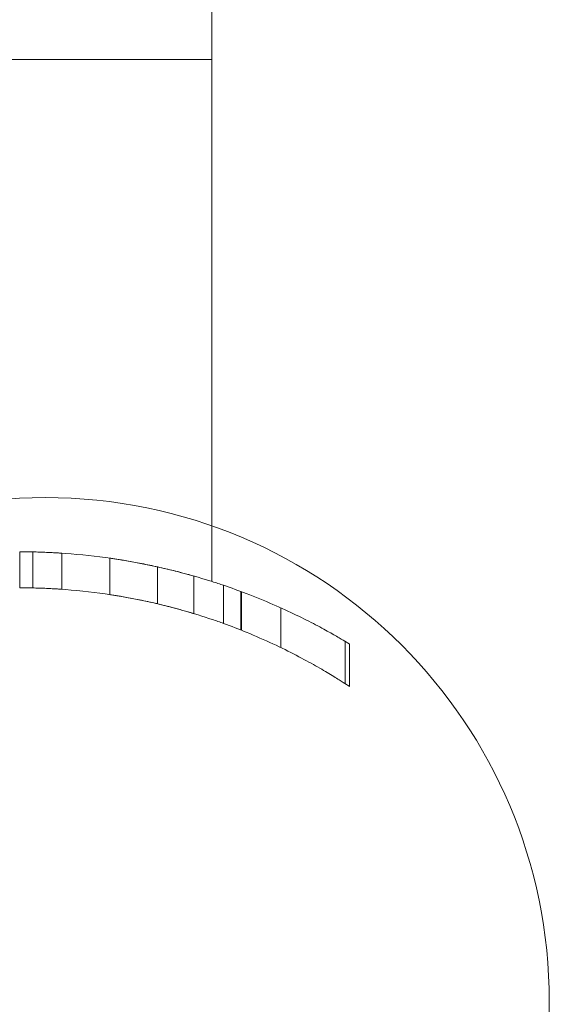
# Model space of a CAD drawing. Units: millimetres. Extents: x -1719 to 6412, y -4796 to 3281.
# Drawn here: x 1327 to 1371, y 1 to 83 of the extents above; entities that cross this region are included whole.
import ezdxf

# ---------------------------------------------------------------- set-up
doc = ezdxf.new("R2010")
doc.units = ezdxf.units.MM
doc.header["$LTSCALE"] = 1000
doc.layers.add('1 EQUIPMENT', color=7, linetype='Continuous', lineweight=18)

# ---------------------------------------------------------------- blocks, each defined once
blk = doc.blocks.new('A$C4F713896')
at = {"color": 0, "linetype": 'Continuous', "lineweight": 0}
for p, q in [((-5634.34, 4190.386), (-5634.34, 4120.386)), ((-5634.34, 4120.386), (-5666.34, 4120.386)), ((-5634.34, 4120.386), (-5666.34, 4120.386)), ((-5634.34, 4076.914), (-5634.34, 4120.386)), ((-5650.34, 4076.386), (-5650.34, 4079.386)), ((-5650.34, 4076.386), (-5650.34, 4079.386)), ((-5649.233, 4079.375), (-5649.233, 4076.374)), ((-5649.233, 4079.375), (-5649.233, 4076.374)), ((-5646.84, 4076.264), (-5646.84, 4079.271)), ((-5642.84, 4075.821), (-5642.84, 4078.853)), ((-5638.867, 4075.052), (-5638.867, 4078.13)), ((-5635.84, 4074.238), (-5635.84, 4077.364)), ((-5633.365, 4073.417), (-5633.365, 4076.595)), ((-5633.365, 4073.417), (-5633.365, 4076.595)), ((-5631.919, 4072.869), (-5631.919, 4076.082)), ((-5631.919, 4072.869), (-5631.919, 4076.082)), ((-5631.867, 4072.849), (-5631.867, 4076.063)), ((-5628.583, 4071.405), (-5628.583, 4074.715)), ((-5628.583, 4071.405), (-5628.583, 4074.715)), ((-5623.234, 4068.402), (-5623.234, 4071.931)), ((-5623.234, 4068.402), (-5623.234, 4071.931)), ((-5622.857, 4071.704), (-5622.868, 4071.711)), ((-5622.868, 4068.163), (-5622.868, 4071.711)), ((-5622.868, 4068.163), (-5622.868, 4071.711)), ((-5622.857, 4068.156), (-5622.857, 4071.704)), ((-5622.857, 4068.156), (-5622.857, 4071.704)), ((-5622.857, 4068.156), (-5622.857, 4071.704)), ((-5622.856, 4068.156), (-5622.856, 4071.704)), ((-5622.856, 4068.156), (-5622.856, 4071.704)), ((-5622.856, 4068.156), (-5622.856, 4071.704))]:
    blk.add_line(p, q, dxfattribs=at)
for points, knots in [([(-5650.34, 4079.386), (-5649.886, 4079.386), (-5649.428, 4079.381), (-5648.322, 4079.352), (-5647.671, 4079.323), (-5645.726, 4079.201), (-5644.441, 4079.072), (-5641.981, 4078.738), (-5640.804, 4078.533), (-5638.632, 4078.089), (-5637.637, 4077.85), (-5635.873, 4077.382), (-5635.044, 4077.137), (-5633.975, 4076.798), (-5633.658, 4076.694), (-5633.365, 4076.595)], [91.97685, 91.97685, 91.97685, 91.97685, 93.32648, 93.32648, 95.226846, 95.226846, 99.027578, 99.027578, 102.828309, 102.828309, 106.629041, 106.629041, 110.437589, 110.437589, 112.186545, 112.186545, 112.186545, 112.186545]), ([(-5650.34, 4079.386), (-5649.886, 4079.386), (-5649.428, 4079.381), (-5648.322, 4079.352), (-5647.671, 4079.323), (-5645.726, 4079.201), (-5644.441, 4079.072), (-5641.981, 4078.738), (-5640.804, 4078.533), (-5638.632, 4078.089), (-5637.637, 4077.85), (-5635.873, 4077.382), (-5635.044, 4077.137), (-5633.975, 4076.798), (-5633.658, 4076.694), (-5633.365, 4076.595)], [91.97685, 91.97685, 91.97685, 91.97685, 93.32648, 93.32648, 95.226846, 95.226846, 99.027578, 99.027578, 102.828309, 102.828309, 106.629041, 106.629041, 110.437589, 110.437589, 112.186545, 112.186545, 112.186545, 112.186545]), ([(-5646.84, 4079.271), (-5646.84, 4079.271), (-5646.861, 4079.272), (-5646.949, 4079.278), (-5647.017, 4079.282), (-5647.195, 4079.293), (-5647.307, 4079.3), (-5647.564, 4079.314), (-5647.709, 4079.321), (-5648.02, 4079.336), (-5648.195, 4079.343), (-5648.578, 4079.357), (-5648.784, 4079.364), (-5649.216, 4079.375), (-5649.44, 4079.379), (-5649.892, 4079.385), (-5650.12, 4079.386), (-5650.34, 4079.386)], [0, 0, 0, 0, 0.659408, 0.659408, 1.318816, 1.318816, 1.978223, 1.978223, 2.637631, 2.637631, 3.297039, 3.297039, 3.956446, 3.956446, 4.615853, 4.615853, 5.275261, 5.275261, 5.275261, 5.275261]), ([(-5635.84, 4077.364), (-5635.84, 4077.364), (-5635.861, 4077.37), (-5635.949, 4077.395), (-5636.016, 4077.414), (-5636.193, 4077.464), (-5636.302, 4077.494), (-5636.555, 4077.563), (-5636.699, 4077.601), (-5637.007, 4077.682), (-5637.183, 4077.728), (-5637.568, 4077.825), (-5637.776, 4077.876), (-5638.209, 4077.98), (-5638.435, 4078.033), (-5638.89, 4078.135), (-5639.118, 4078.185), (-5639.558, 4078.279), (-5639.785, 4078.325), (-5640.237, 4078.415), (-5640.463, 4078.458), (-5640.895, 4078.539), (-5641.103, 4078.576), (-5641.488, 4078.642), (-5641.665, 4078.672), (-5641.975, 4078.722), (-5642.12, 4078.745), (-5642.375, 4078.785), (-5642.485, 4078.801), (-5642.663, 4078.828), (-5642.73, 4078.837), (-5642.819, 4078.85), (-5642.84, 4078.853), (-5642.84, 4078.853)], [0, 0, 0, 0, 0.659096, 0.659096, 1.318192, 1.318192, 1.977288, 1.977288, 2.636384, 2.636384, 3.315088, 3.315088, 3.993792, 3.993792, 4.672496, 4.672496, 5.3512, 5.3512, 6.022365, 6.022365, 6.693529, 6.693529, 7.364693, 7.364693, 8.035857, 8.035857, 8.69415, 8.69415, 9.352442, 9.352442, 10.010734, 10.010734, 10.669026, 10.669026, 10.669026, 10.669026]), ([(-5633.365, 4073.417), (-5633.659, 4073.523), (-5633.976, 4073.634), (-5635.046, 4073.996), (-5635.875, 4074.257), (-5637.636, 4074.754), (-5638.631, 4075.009), (-5640.802, 4075.481), (-5641.977, 4075.698), (-5644.437, 4076.052), (-5645.723, 4076.19), (-5647.668, 4076.319), (-5648.319, 4076.35), (-5649.427, 4076.38), (-5649.885, 4076.386), (-5650.34, 4076.386)], [9.687065, 9.687065, 9.687065, 9.687065, 11.442955, 11.442955, 15.257274, 15.257274, 19.062348, 19.062348, 22.867422, 22.867422, 26.672497, 26.672497, 28.575034, 28.575034, 29.926803, 29.926803, 29.926803, 29.926803]), ([(-5633.365, 4073.417), (-5633.659, 4073.523), (-5633.976, 4073.634), (-5635.046, 4073.996), (-5635.875, 4074.257), (-5637.636, 4074.754), (-5638.631, 4075.009), (-5640.802, 4075.481), (-5641.977, 4075.698), (-5644.437, 4076.052), (-5645.723, 4076.19), (-5647.668, 4076.319), (-5648.319, 4076.35), (-5649.427, 4076.38), (-5649.885, 4076.386), (-5650.34, 4076.386)], [9.687065, 9.687065, 9.687065, 9.687065, 11.442955, 11.442955, 15.257274, 15.257274, 19.062348, 19.062348, 22.867422, 22.867422, 26.672497, 26.672497, 28.575034, 28.575034, 29.926803, 29.926803, 29.926803, 29.926803]), ([(-5650.34, 4076.386), (-5650.12, 4076.386), (-5649.892, 4076.385), (-5649.44, 4076.379), (-5649.215, 4076.374), (-5648.784, 4076.363), (-5648.578, 4076.356), (-5648.195, 4076.341), (-5648.02, 4076.333), (-5647.709, 4076.317), (-5647.564, 4076.309), (-5647.307, 4076.294), (-5647.195, 4076.288), (-5647.017, 4076.276), (-5646.949, 4076.271), (-5646.861, 4076.265), (-5646.84, 4076.264), (-5646.84, 4076.264)], [15.826394, 15.826394, 15.826394, 15.826394, 16.485827, 16.485827, 17.14526, 17.14526, 17.804693, 17.804693, 18.464125, 18.464125, 19.123559, 19.123559, 19.782992, 19.782992, 20.442425, 20.442425, 21.101859, 21.101859, 21.101859, 21.101859]), ([(-5633.365, 4076.595), (-5632.712, 4076.374), (-5632.077, 4076.145), (-5630.682, 4075.613), (-5629.937, 4075.308), (-5628.544, 4074.703), (-5627.895, 4074.404), (-5626.708, 4073.831), (-5626.169, 4073.557), (-5625.211, 4073.054), (-5624.791, 4072.824), (-5624.075, 4072.423), (-5623.779, 4072.252), (-5623.31, 4071.977), (-5623.138, 4071.874), (-5622.911, 4071.737), (-5622.857, 4071.704), (-5622.857, 4071.704)], [1.154769, 1.154769, 1.154769, 1.154769, 5.240089, 5.240089, 10.480178, 10.480178, 15.720267, 15.720267, 20.960356, 20.960356, 26.200445, 26.200445, 31.440534, 31.440534, 36.680623, 36.680623, 41.920712, 41.920712, 41.920712, 41.920712]), ([(-5633.365, 4076.595), (-5632.712, 4076.374), (-5632.077, 4076.145), (-5630.682, 4075.613), (-5629.937, 4075.308), (-5628.544, 4074.703), (-5627.895, 4074.404), (-5626.708, 4073.831), (-5626.169, 4073.557), (-5625.211, 4073.054), (-5624.791, 4072.824), (-5624.075, 4072.423), (-5623.779, 4072.252), (-5623.31, 4071.977), (-5623.138, 4071.874), (-5622.911, 4071.737), (-5622.857, 4071.704), (-5622.857, 4071.704)], [1.154769, 1.154769, 1.154769, 1.154769, 5.240089, 5.240089, 10.480178, 10.480178, 15.720267, 15.720267, 20.960356, 20.960356, 26.200445, 26.200445, 31.440534, 31.440534, 36.680623, 36.680623, 41.920712, 41.920712, 41.920712, 41.920712]), ([(-5642.84, 4075.821), (-5642.84, 4075.821), (-5642.819, 4075.818), (-5642.73, 4075.804), (-5642.663, 4075.794), (-5642.486, 4075.766), (-5642.375, 4075.748), (-5642.12, 4075.706), (-5641.976, 4075.682), (-5641.666, 4075.629), (-5641.489, 4075.597), (-5641.103, 4075.526), (-5640.895, 4075.487), (-5640.462, 4075.402), (-5640.237, 4075.356), (-5639.785, 4075.26), (-5639.558, 4075.211), (-5639.118, 4075.111), (-5638.889, 4075.058), (-5638.434, 4074.949), (-5638.208, 4074.893), (-5637.774, 4074.782), (-5637.567, 4074.728), (-5637.182, 4074.625), (-5637.005, 4074.576), (-5636.697, 4074.49), (-5636.554, 4074.449), (-5636.302, 4074.376), (-5636.192, 4074.343), (-5636.016, 4074.291), (-5635.949, 4074.271), (-5635.861, 4074.244), (-5635.84, 4074.238), (-5635.84, 4074.238)], [10.684804, 10.684804, 10.684804, 10.684804, 11.34298, 11.34298, 12.001157, 12.001157, 12.659334, 12.659334, 13.31751, 13.31751, 13.990199, 13.990199, 14.662888, 14.662888, 15.335577, 15.335577, 16.008267, 16.008267, 16.689505, 16.689505, 17.370744, 17.370744, 18.051983, 18.051983, 18.733222, 18.733222, 19.392319, 19.392319, 20.051415, 20.051415, 20.710511, 20.710511, 21.369607, 21.369607, 21.369607, 21.369607]), ([(-5622.857, 4068.156), (-5622.857, 4068.156), (-5622.911, 4068.192), (-5623.138, 4068.34), (-5623.311, 4068.452), (-5623.781, 4068.75), (-5624.077, 4068.936), (-5624.794, 4069.37), (-5625.214, 4069.618), (-5626.172, 4070.161), (-5626.711, 4070.456), (-5627.897, 4071.072), (-5628.546, 4071.393), (-5629.938, 4072.041), (-5630.683, 4072.368), (-5632.077, 4072.937), (-5632.712, 4073.181), (-5633.365, 4073.417)], [0.964749, 0.964749, 0.964749, 0.964749, 6.212667, 6.212667, 11.460585, 11.460585, 16.708503, 16.708503, 21.956422, 21.956422, 27.20434, 27.20434, 32.452258, 32.452258, 37.700176, 37.700176, 41.791281, 41.791281, 41.791281, 41.791281]), ([(-5622.856, 4071.704), (-5622.856, 4071.704), (-5622.856, 4071.704), (-5622.856, 4071.704), (-5622.856, 4071.704), (-5622.856, 4071.704)], [0.93589455, 0.93589455, 0.93589455, 0.93589455, 0.96474682, 0.96474682, 0.99376457, 0.99376457, 0.99376457, 0.99376457]), ([(-5622.856, 4071.704), (-5622.856, 4071.704), (-5622.856, 4071.704), (-5622.856, 4071.704), (-5622.856, 4071.704), (-5622.856, 4071.704)], [0.93589455, 0.93589455, 0.93589455, 0.93589455, 0.96474682, 0.96474682, 0.99376457, 0.99376457, 0.99376457, 0.99376457]), ([(-5622.856, 4068.156), (-5622.856, 4068.156), (-5622.856, 4068.156), (-5622.856, 4068.156), (-5622.856, 4068.156), (-5622.856, 4068.156)], [38.88121407, 38.88121407, 38.88121407, 38.88121407, 38.91023187, 38.91023187, 38.93908414, 38.93908414, 38.93908414, 38.93908414])]:
    blk.add_open_spline(points, degree=3, knots=knots, dxfattribs=at)
for points, weights in [([(-5622.857, 4071.704), (-5622.857, 4071.704), (-5622.857, 4071.704)], [0.999999996037, 0.99999999605, 0.999999996062]), ([(-5622.857, 4071.704), (-5622.857, 4071.704), (-5622.857, 4071.704)], [0.999999996037, 0.99999999605, 0.999999996062]), ([(-5622.857, 4071.704), (-5622.857, 4071.704), (-5622.856, 4071.704)], [0.999999996062, 0.999999997904, 1]), ([(-5622.857, 4071.704), (-5622.857, 4071.704), (-5622.856, 4071.704)], [0.999999996062, 0.999999997904, 1]), ([(-5622.856, 4068.156), (-5622.857, 4068.156), (-5622.857, 4068.156)], [1, 1.00000000098, 1.00000000184]), ([(-5622.856, 4068.156), (-5622.857, 4068.156), (-5622.857, 4068.156)], [1, 1.00000000098, 1.00000000184])]:
    blk.add_rational_spline(points, weights, degree=2, dxfattribs=at)
for points in [[(-5622.857, 4071.704), (-5622.857, 4071.704), (-5622.857, 4071.704), (-5622.857, 4071.704)], [(-5622.857, 4068.156), (-5622.857, 4068.156), (-5622.857, 4068.156), (-5622.857, 4068.156)], [(-5622.857, 4068.156), (-5622.857, 4068.156), (-5622.857, 4068.156), (-5622.857, 4068.156)]]:
    blk.add_open_spline(points, degree=3, dxfattribs=at)
blk = doc.blocks.new('PIKETO BLOCK')
at = {"layer": '1 EQUIPMENT', "color": 0}
blk.add_circle((1328.675, 1.598), 41.988, dxfattribs=at)
blk.add_blockref('A$C4F713896', (6976.882, -4040.316), dxfattribs=at)

msp = doc.modelspace()

# ---------------------------------------------------------------- block references
at = {"layer": '1 EQUIPMENT'}
msp.add_blockref('PIKETO BLOCK', (0, 0), dxfattribs=at)

doc.saveas('drawing.dxf')
